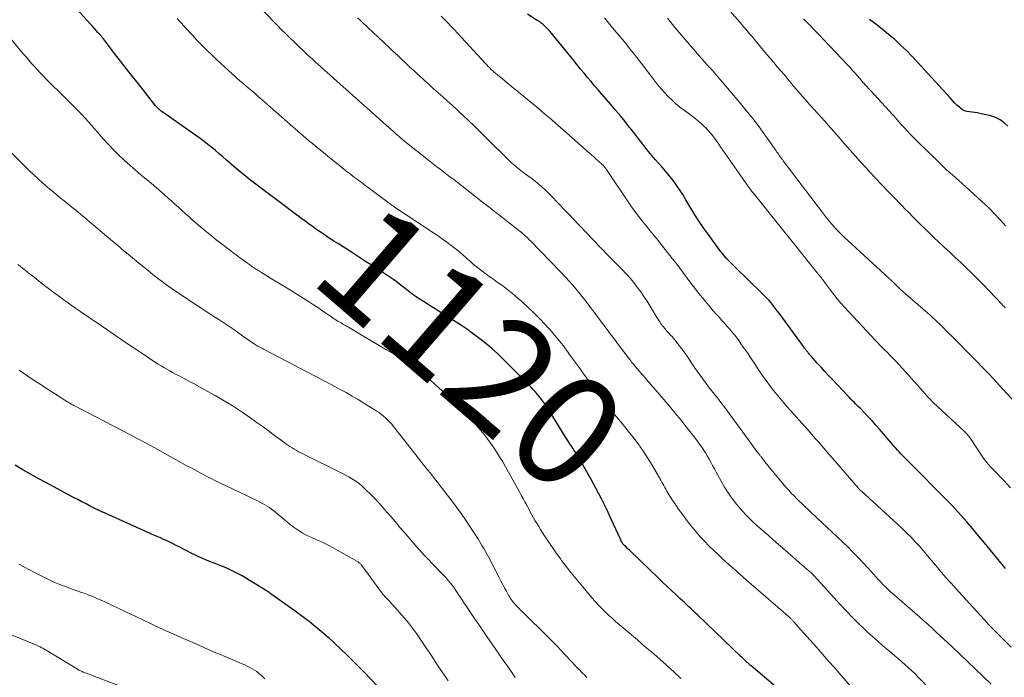
# Model space of a CAD drawing. Units: feet. Extents: x 1925000 to 1930005, y 560000 to 565000.
# Drawn here: x 1926854 to 1927030, y 560724 to 560842 of the extents above; entities that cross this region are included whole.
import ezdxf
from ezdxf.enums import TextEntityAlignment as Align

# ---------------------------------------------------------------- set-up
doc = ezdxf.new("R2010")
doc.units = ezdxf.units.FT
doc.header["$LTSCALE"] = 100
doc.header["$MEASUREMENT"] = 0
for name, color, linetype, lineweight in [('CONTOUR INDEX', 32, 'Continuous', 25), ('CONTOUR INDEX LABEL', 7, 'Continuous', 15), ('CONTOUR INTERMEDIATE', 40, 'Continuous', 15)]:
    doc.layers.add(name, color=color, linetype=linetype, lineweight=lineweight)
doc.styles.add('slant', font='romans.shx', dxfattribs={"oblique": 14.999978})

msp = doc.modelspace()

# ---------------------------------------------------------------- linework, layer by layer
at = {"layer": 'CONTOUR INDEX', "flags": 128}
for points, elevation in [([(1926989.43, 560722.39), (1926985.06, 560726.1), (1926984.93, 560726.21), (1926984.81, 560726.31), (1926984.68, 560726.42), (1926984.56, 560726.53), (1926984.43, 560726.64), (1926984.31, 560726.75), (1926984.19, 560726.86), (1926984.07, 560726.98), (1926983.95, 560727.09), (1926983.78, 560727.25), (1926983.6, 560727.42), (1926983.42, 560727.59), (1926983.24, 560727.76), (1926975.47, 560735.21), (1926975.07, 560735.6), (1926974.67, 560735.98), (1926974.27, 560736.35), (1926973.87, 560736.73), (1926973.47, 560737.11), (1926973.06, 560737.49), (1926972.66, 560737.86), (1926972.26, 560738.23), (1926971.52, 560738.91), (1926970.75, 560739.63), (1926969.98, 560740.34), (1926969.22, 560741.07), (1926968.46, 560741.79), (1926963.22, 560746.85), (1926963.01, 560747.06), (1926962.8, 560747.26), (1926962.6, 560747.47), (1926962.39, 560747.68), (1926962.09, 560747.98), (1926962.04, 560748.04), (1926961.98, 560748.1), (1926961.94, 560748.17), (1926961.89, 560748.23), (1926961.85, 560748.3), (1926961.81, 560748.37), (1926961.77, 560748.44), (1926961.74, 560748.52), (1926961.73, 560748.54), (1926961.69, 560748.62), (1926961.65, 560748.71), (1926961.62, 560748.79), (1926961.58, 560748.88), (1926959.96, 560752.42), (1926959.09, 560754.27), (1926958.19, 560756.1), (1926957.24, 560757.91), (1926956.27, 560759.7), (1926954.56, 560762.73), (1926954.32, 560763.15), (1926954.08, 560763.55), (1926953.82, 560763.96), (1926953.57, 560764.36), (1926953.31, 560764.76), (1926953.05, 560765.16), (1926952.79, 560765.56), (1926952.53, 560765.96), (1926952.23, 560766.44), (1926951.82, 560767.09), (1926951.41, 560767.73), (1926951, 560768.37), (1926950.6, 560769.02), (1926948.49, 560772.39), (1926948.16, 560772.89), (1926947.83, 560773.39), (1926947.47, 560773.88), (1926947.11, 560774.36), (1926946.74, 560774.83), (1926946.35, 560775.29), (1926945.94, 560775.73), (1926945.53, 560776.17), (1926940.52, 560781.2), (1926939.53, 560782.15), (1926938.52, 560783.07), (1926937.47, 560783.96), (1926936.39, 560784.81), (1926934.54, 560786.2), (1926934.37, 560786.33), (1926934.19, 560786.46), (1926934.01, 560786.59), (1926933.82, 560786.71), (1926933.64, 560786.82), (1926933.45, 560786.94), (1926933.27, 560787.06), (1926933.08, 560787.18), (1926929.06, 560789.73), (1926928.36, 560790.17), (1926927.65, 560790.62), (1926926.94, 560791.07), (1926926.24, 560791.51), (1926925.48, 560791.99), (1926925.16, 560792.2), (1926924.83, 560792.42), (1926924.52, 560792.64), (1926924.2, 560792.87), (1926923.89, 560793.11), (1926923.59, 560793.34), (1926923.28, 560793.58), (1926922.97, 560793.82), (1926922.26, 560794.38), (1926921.59, 560794.89), (1926920.92, 560795.39), (1926920.23, 560795.87), (1926919.53, 560796.34), (1926918.42, 560797.06), (1926917.16, 560797.88), (1926915.89, 560798.7), (1926914.63, 560799.51), (1926913.36, 560800.32), (1926911, 560801.82), (1926910.17, 560802.35), (1926909.34, 560802.89), (1926908.52, 560803.44), (1926907.71, 560804), (1926906.98, 560804.5), (1926906.53, 560804.81), (1926906.09, 560805.13), (1926905.65, 560805.44), (1926905.21, 560805.77), (1926904.78, 560806.09), (1926904.34, 560806.41), (1926903.91, 560806.74), (1926903.47, 560807.06), (1926900.06, 560809.61), (1926899.82, 560809.79), (1926899.58, 560809.97), (1926899.34, 560810.15), (1926899.1, 560810.33), (1926898.86, 560810.51), (1926898.62, 560810.69), (1926898.39, 560810.87), (1926898.15, 560811.05), (1926895.01, 560813.47), (1926894.21, 560814.11), (1926893.41, 560814.76), (1926892.62, 560815.42), (1926891.84, 560816.09), (1926891.61, 560816.3), (1926890.95, 560816.88), (1926890.29, 560817.45), (1926889.63, 560818.02), (1926888.96, 560818.59), (1926888.29, 560819.14), (1926887.61, 560819.69), (1926886.91, 560820.21), (1926886.2, 560820.72), (1926879.72, 560825.3), (1926879.55, 560825.42), (1926879.39, 560825.54), (1926879.23, 560825.66), (1926879.08, 560825.78), (1926878.95, 560825.88), (1926878.86, 560825.95), (1926878.77, 560826.03), (1926878.68, 560826.12), (1926878.6, 560826.2), (1926878.52, 560826.29), (1926878.44, 560826.38), (1926878.36, 560826.47), (1926878.28, 560826.56), (1926875.13, 560830.53), (1926874.05, 560831.89), (1926872.98, 560833.25), (1926871.92, 560834.62), (1926870.86, 560835.99), (1926868.87, 560838.61), (1926868.81, 560838.68), (1926868.76, 560838.75), (1926868.7, 560838.82), (1926868.65, 560838.89), (1926868.59, 560838.96), (1926868.53, 560839.02), (1926868.48, 560839.09), (1926868.42, 560839.16), (1926867.87, 560839.77), (1926867.54, 560840.14), (1926867.2, 560840.52), (1926866.87, 560840.89), (1926866.54, 560841.26), (1926861.22, 560847.19)], 1120), ([(1927030.65, 560743.58), (1927027.97, 560746.88), (1927026.9, 560748.18), (1927025.83, 560749.46), (1927024.74, 560750.74), (1927023.65, 560752), (1927021.61, 560754.33), (1927021.52, 560754.43), (1927021.44, 560754.53), (1927021.35, 560754.62), (1927021.26, 560754.72), (1927021.1, 560754.9), (1927021.04, 560754.97), (1927012.49, 560763.57), (1927012.18, 560763.88), (1927011.88, 560764.19), (1927011.58, 560764.51), (1927011.29, 560764.83), (1927011, 560765.16), (1927010.71, 560765.48), (1927010.43, 560765.81), (1927010.14, 560766.14), (1927008.08, 560768.56), (1927007.44, 560769.3), (1927006.79, 560770.03), (1927006.12, 560770.74), (1927005.45, 560771.45), (1927004.64, 560772.27), (1927004.36, 560772.56), (1927004.08, 560772.84), (1927003.79, 560773.13), (1927003.51, 560773.41), (1927003.23, 560773.69), (1927002.94, 560773.98), (1927002.67, 560774.27), (1927002.39, 560774.56), (1926999.64, 560777.48), (1926998.95, 560778.22), (1926998.26, 560778.96), (1926997.59, 560779.7), (1926996.91, 560780.45), (1926995.86, 560781.61), (1926995.72, 560781.78), (1926995.57, 560781.95), (1926995.43, 560782.12), (1926995.29, 560782.29), (1926995.21, 560782.38), (1926995.11, 560782.51), (1926995.01, 560782.64), (1926994.91, 560782.76), (1926994.81, 560782.89), (1926994.71, 560783.02), (1926994.62, 560783.15), (1926994.52, 560783.28), (1926994.42, 560783.42), (1926990.09, 560789.38), (1926989.74, 560789.85), (1926989.38, 560790.32), (1926989.01, 560790.78), (1926988.64, 560791.24), (1926988.26, 560791.68), (1926987.86, 560792.12), (1926987.45, 560792.54), (1926987.04, 560792.96), (1926982.09, 560797.74), (1926981.72, 560798.11), (1926981.35, 560798.48), (1926980.99, 560798.86), (1926980.63, 560799.24), (1926980.29, 560799.63), (1926979.95, 560800.02), (1926979.63, 560800.43), (1926979.32, 560800.85), (1926977.33, 560803.56), (1926976.52, 560804.71), (1926975.72, 560805.88), (1926974.97, 560807.06), (1926974.23, 560808.27), (1926973.89, 560808.84), (1926973.33, 560809.76), (1926972.76, 560810.67), (1926972.17, 560811.57), (1926971.57, 560812.46), (1926971.4, 560812.7), (1926970.86, 560813.45), (1926970.29, 560814.19), (1926969.7, 560814.9), (1926969.08, 560815.59), (1926968.46, 560816.28), (1926967.84, 560816.98), (1926967.24, 560817.69), (1926966.66, 560818.41), (1926966.35, 560818.8), (1926965.62, 560819.72), (1926964.89, 560820.64), (1926964.16, 560821.56), (1926963.44, 560822.49), (1926963.24, 560822.74), (1926962.42, 560823.79), (1926961.58, 560824.83), (1926960.72, 560825.85), (1926959.86, 560826.86), (1926958.24, 560828.72), (1926957.6, 560829.46), (1926956.96, 560830.2), (1926956.33, 560830.95), (1926955.7, 560831.7), (1926955.07, 560832.45), (1926954.45, 560833.21), (1926953.83, 560833.96), (1926953.21, 560834.72), (1926949.49, 560839.33), (1926949.21, 560839.66), (1926948.93, 560839.98), (1926948.64, 560840.29), (1926948.35, 560840.6), (1926948.05, 560840.9), (1926947.9, 560841.05), (1926947.73, 560841.2), (1926947.56, 560841.33), (1926947.39, 560841.46), (1926947.21, 560841.59), (1926947.02, 560841.71), (1926946.84, 560841.83), (1926946.66, 560841.94), (1926944.93, 560843.03)], 1140), ([(1927031.11, 560822.95), (1927030.44, 560823.58), (1927029.71, 560824.11), (1927028.89, 560824.5), (1927028.02, 560824.79), (1927026.06, 560825.24), (1927025.6, 560825.34), (1927025.14, 560825.41), (1927024.67, 560825.46), (1927024.21, 560825.5), (1927023.76, 560825.57), (1927023.33, 560825.7), (1927022.94, 560825.91), (1927022.58, 560826.18), (1927022.4, 560826.34), (1927021.97, 560826.75), (1927021.55, 560827.16), (1927021.14, 560827.58), (1927020.74, 560828.02), (1927014.91, 560834.43), (1927013.92, 560835.48), (1927012.91, 560836.51), (1927011.86, 560837.51), (1927010.79, 560838.48), (1927009.69, 560839.42), (1927008.57, 560840.34), (1927007.43, 560841.23), (1927006.26, 560842.09)], 1160), ([(1926920.09, 560720.29), (1926915.69, 560724.9), (1926915.13, 560725.48), (1926914.56, 560726.06), (1926913.99, 560726.63), (1926913.42, 560727.19), (1926913.38, 560727.23), (1926912.82, 560727.77), (1926912.26, 560728.32), (1926911.7, 560728.87), (1926911.14, 560729.41), (1926910.57, 560729.95), (1926910, 560730.49), (1926909.42, 560731.01), (1926908.83, 560731.52), (1926907.89, 560732.3), (1926906.82, 560733.19), (1926905.73, 560734.06), (1926904.63, 560734.9), (1926903.51, 560735.73), (1926898.71, 560739.19), (1926898.62, 560739.26), (1926898.52, 560739.33), (1926898.42, 560739.4), (1926898.32, 560739.46), (1926898.23, 560739.53), (1926898.13, 560739.6), (1926898.03, 560739.66), (1926897.92, 560739.72), (1926893.6, 560742.31), (1926892.79, 560742.76), (1926891.97, 560743.19), (1926891.12, 560743.57), (1926890.26, 560743.93), (1926889.82, 560744.1), (1926889.18, 560744.35), (1926888.53, 560744.61), (1926887.88, 560744.87), (1926887.24, 560745.13), (1926886.6, 560745.41), (1926885.97, 560745.69), (1926885.34, 560745.99), (1926884.72, 560746.3), (1926882.46, 560747.46), (1926881.9, 560747.74), (1926881.34, 560748.02), (1926880.77, 560748.29), (1926880.2, 560748.56), (1926879.63, 560748.82), (1926879.06, 560749.08), (1926878.49, 560749.34), (1926877.91, 560749.59), (1926868.63, 560753.73), (1926868.53, 560753.78), (1926868.42, 560753.83), (1926868.32, 560753.88), (1926868.21, 560753.92), (1926868.11, 560753.97), (1926868.01, 560754.03), (1926867.9, 560754.08), (1926867.8, 560754.13), (1926866.5, 560754.79), (1926865.74, 560755.18), (1926864.99, 560755.56), (1926864.24, 560755.96), (1926863.49, 560756.35), (1926859.93, 560758.25), (1926858.53, 560759), (1926857.14, 560759.76), (1926855.76, 560760.53), (1926854.38, 560761.32), (1926853.01, 560762.11)], 1100)]:
    msp.add_lwpolyline(points, dxfattribs=dict(at, elevation=elevation))
at = {"layer": 'CONTOUR INTERMEDIATE', "flags": 128}
for points, elevation in [([(1927030.61, 560790.36), (1927030.42, 560790.57), (1927030.22, 560790.78), (1927030.02, 560790.99), (1927026.52, 560794.65), (1927025.57, 560795.62), (1927024.61, 560796.59), (1927023.64, 560797.54), (1927022.65, 560798.47), (1927021.65, 560799.4), (1927020.66, 560800.33), (1927019.67, 560801.26), (1927018.68, 560802.19), (1927017.83, 560802.99), (1927016.62, 560804.15), (1927015.42, 560805.31), (1927014.24, 560806.49), (1927013.07, 560807.68), (1927012.91, 560807.84), (1927011.83, 560808.96), (1927010.76, 560810.08), (1927009.68, 560811.2), (1927008.61, 560812.32), (1927008.39, 560812.56), (1927007.43, 560813.57), (1927006.48, 560814.58), (1927005.54, 560815.61), (1927004.6, 560816.63), (1927003.71, 560817.62), (1927003.22, 560818.16), (1927002.74, 560818.7), (1927002.26, 560819.25), (1927001.79, 560819.8), (1927001.32, 560820.35), (1927000.84, 560820.9), (1927000.37, 560821.44), (1926999.89, 560821.99), (1926998.89, 560823.11), (1926998.24, 560823.84), (1926997.59, 560824.58), (1926996.93, 560825.31), (1926996.26, 560826.03), (1926995.6, 560826.76), (1926994.95, 560827.49), (1926994.3, 560828.23), (1926993.66, 560828.98), (1926992.67, 560830.14), (1926992.49, 560830.34), (1926992.32, 560830.54), (1926992.15, 560830.75), (1926991.98, 560830.95), (1926991.81, 560831.16), (1926991.64, 560831.37), (1926991.47, 560831.57), (1926991.3, 560831.78), (1926990.37, 560832.88), (1926989.73, 560833.63), (1926989.09, 560834.39), (1926988.46, 560835.15), (1926987.82, 560835.9), (1926985.08, 560839.17), (1926984.83, 560839.47), (1926984.58, 560839.77), (1926984.33, 560840.06), (1926984.07, 560840.36), (1926983.82, 560840.65), (1926983.56, 560840.94), (1926983.31, 560841.24), (1926983.06, 560841.53), (1926978.56, 560846.73)], 1152), ([(1927017.52, 560721.52), (1927014.93, 560724.17), (1927014.38, 560724.73), (1927013.81, 560725.28), (1927013.24, 560725.81), (1927012.66, 560726.33), (1927012.07, 560726.85), (1927011.48, 560727.36), (1927010.88, 560727.87), (1927010.28, 560728.38), (1927009.61, 560728.95), (1927008.67, 560729.74), (1927007.75, 560730.54), (1927006.84, 560731.36), (1927005.93, 560732.18), (1927005.44, 560732.63), (1927004.31, 560733.71), (1927003.2, 560734.8), (1927002.12, 560735.92), (1927001.06, 560737.06), (1926996.35, 560742.27), (1926996.29, 560742.33), (1926996.24, 560742.39), (1926996.18, 560742.45), (1926996.13, 560742.51), (1926996.07, 560742.56), (1926996.01, 560742.62), (1926995.96, 560742.67), (1926995.9, 560742.73), (1926995.74, 560742.87), (1926995.6, 560743), (1926995.46, 560743.12), (1926995.32, 560743.25), (1926995.18, 560743.37), (1926992.1, 560746.03), (1926990.78, 560747.18), (1926989.46, 560748.33), (1926988.15, 560749.48), (1926986.84, 560750.64), (1926986.21, 560751.2), (1926985.24, 560752.1), (1926984.3, 560753.04), (1926983.4, 560754.02), (1926982.53, 560755.03), (1926982.43, 560755.15), (1926981.66, 560756.14), (1926980.94, 560757.15), (1926980.27, 560758.2), (1926979.64, 560759.28), (1926979.08, 560760.31), (1926978.76, 560760.89), (1926978.45, 560761.47), (1926978.13, 560762.05), (1926977.82, 560762.64), (1926977.5, 560763.21), (1926977.18, 560763.79), (1926976.83, 560764.35), (1926976.47, 560764.9), (1926976.29, 560765.17), (1926975.83, 560765.85), (1926975.36, 560766.52), (1926974.87, 560767.18), (1926974.36, 560767.83), (1926973.41, 560769.02), (1926972.42, 560770.26), (1926971.41, 560771.49), (1926970.39, 560772.7), (1926969.36, 560773.91), (1926966.28, 560777.48), (1926965.97, 560777.85), (1926965.65, 560778.21), (1926965.34, 560778.57), (1926965.02, 560778.93), (1926964.72, 560779.28), (1926964.56, 560779.47), (1926964.39, 560779.66), (1926964.23, 560779.85), (1926964.07, 560780.05), (1926963.92, 560780.24), (1926963.76, 560780.44), (1926963.61, 560780.64), (1926963.45, 560780.84), (1926962.01, 560782.73), (1926961.26, 560783.72), (1926960.52, 560784.71), (1926959.77, 560785.7), (1926959.03, 560786.69), (1926958.22, 560787.77), (1926957.88, 560788.23), (1926957.54, 560788.68), (1926957.2, 560789.14), (1926956.86, 560789.6), (1926956.43, 560790.18), (1926956.31, 560790.35), (1926956.19, 560790.51), (1926956.06, 560790.67), (1926955.94, 560790.84), (1926955.82, 560791), (1926955.7, 560791.16), (1926955.58, 560791.32), (1926955.45, 560791.48), (1926954.13, 560793.1), (1926953.34, 560794.06), (1926952.52, 560795.01), (1926951.68, 560795.93), (1926950.83, 560796.83), (1926945.47, 560802.36), (1926945.25, 560802.59), (1926945.03, 560802.81), (1926944.8, 560803.02), (1926944.56, 560803.23), (1926944.32, 560803.44), (1926944.08, 560803.65), (1926943.84, 560803.85), (1926943.59, 560804.04), (1926941.68, 560805.55), (1926940.48, 560806.5), (1926939.27, 560807.45), (1926938.06, 560808.4), (1926936.85, 560809.34), (1926931.68, 560813.36), (1926931.08, 560813.83), (1926930.47, 560814.3), (1926929.87, 560814.76), (1926929.26, 560815.22), (1926928.66, 560815.69), (1926928.06, 560816.15), (1926927.46, 560816.62), (1926926.86, 560817.1), (1926923.23, 560819.97), (1926923.06, 560820.1), (1926922.9, 560820.23), (1926922.74, 560820.37), (1926922.58, 560820.5), (1926922.42, 560820.64), (1926922.27, 560820.77), (1926922.11, 560820.91), (1926921.95, 560821.05), (1926921.55, 560821.41), (1926921.2, 560821.73), (1926920.84, 560822.04), (1926920.48, 560822.36), (1926920.13, 560822.68), (1926915.52, 560826.76), (1926915.33, 560826.92), (1926915.15, 560827.08), (1926914.97, 560827.25), (1926914.78, 560827.41), (1926914.6, 560827.57), (1926914.42, 560827.73), (1926914.24, 560827.89), (1926914.05, 560828.05), (1926907.32, 560834.09), (1926906.86, 560834.51), (1926906.39, 560834.93), (1926905.93, 560835.35), (1926905.46, 560835.78), (1926905, 560836.21), (1926904.55, 560836.64), (1926904.09, 560837.07), (1926903.64, 560837.51), (1926903.04, 560838.08), (1926902.3, 560838.81), (1926901.56, 560839.53), (1926900.82, 560840.27), (1926900.08, 560841), (1926897.6, 560843.51)], 1128), ([(1927031.66, 560729.45), (1927029.99, 560731.14), (1927029.6, 560731.54), (1927029.21, 560731.94), (1927028.82, 560732.34), (1927028.42, 560732.74), (1927028.03, 560733.15), (1927027.65, 560733.55), (1927027.27, 560733.96), (1927026.89, 560734.37), (1927022.27, 560739.45), (1927021.82, 560739.95), (1927021.36, 560740.45), (1927020.91, 560740.95), (1927020.45, 560741.44), (1927020, 560741.94), (1927019.56, 560742.45), (1927019.12, 560742.96), (1927018.69, 560743.48), (1927018.12, 560744.18), (1927017.41, 560745.04), (1927016.69, 560745.89), (1927015.97, 560746.74), (1927015.24, 560747.58), (1927014.49, 560748.4), (1927013.73, 560749.21), (1927012.94, 560749.99), (1927012.13, 560750.76), (1927005.41, 560756.94), (1927005.3, 560757.04), (1927005.19, 560757.14), (1927005.08, 560757.24), (1927004.97, 560757.33), (1927004.92, 560757.37), (1927004.83, 560757.45), (1927004.75, 560757.53), (1927004.66, 560757.61), (1927004.57, 560757.69), (1927004.49, 560757.78), (1927004.41, 560757.86), (1927004.32, 560757.95), (1927004.25, 560758.04), (1926999.58, 560763.42), (1926999.1, 560763.98), (1926998.61, 560764.54), (1926998.13, 560765.11), (1926997.64, 560765.67), (1926997.16, 560766.23), (1926996.67, 560766.8), (1926996.18, 560767.35), (1926995.69, 560767.91), (1926991.56, 560772.56), (1926990.92, 560773.29), (1926990.29, 560774.03), (1926989.68, 560774.78), (1926989.07, 560775.53), (1926988.47, 560776.3), (1926987.89, 560777.07), (1926987.33, 560777.86), (1926986.78, 560778.66), (1926984.9, 560781.47), (1926984.49, 560782.09), (1926984.07, 560782.71), (1926983.64, 560783.32), (1926983.22, 560783.93), (1926983.04, 560784.19), (1926982.69, 560784.67), (1926982.34, 560785.14), (1926981.97, 560785.6), (1926981.6, 560786.06), (1926981.22, 560786.51), (1926980.83, 560786.95), (1926980.44, 560787.39), (1926980.04, 560787.83), (1926979.8, 560788.09), (1926979.28, 560788.66), (1926978.77, 560789.23), (1926978.26, 560789.81), (1926977.77, 560790.4), (1926976.32, 560792.13), (1926975.62, 560793), (1926974.92, 560793.88), (1926974.25, 560794.77), (1926973.58, 560795.67), (1926972.92, 560796.57), (1926972.26, 560797.46), (1926971.57, 560798.35), (1926970.89, 560799.23), (1926968.1, 560802.73), (1926967.49, 560803.49), (1926966.89, 560804.25), (1926966.28, 560805), (1926965.66, 560805.76), (1926965.06, 560806.52), (1926964.47, 560807.29), (1926963.9, 560808.08), (1926963.35, 560808.87), (1926959.22, 560814.99), (1926959.13, 560815.12), (1926959.04, 560815.25), (1926958.95, 560815.38), (1926958.85, 560815.51), (1926958.68, 560815.74), (1926958.6, 560815.83), (1926957.73, 560816.61), (1926957.31, 560816.99), (1926956.89, 560817.37), (1926956.46, 560817.75), (1926956.03, 560818.12), (1926948.81, 560824.49), (1926948.41, 560824.84), (1926948, 560825.19), (1926947.58, 560825.54), (1926947.17, 560825.88), (1926943.6, 560828.82), (1926942.83, 560829.46), (1926942.05, 560830.09), (1926941.28, 560830.73), (1926940.5, 560831.37), (1926939.52, 560832.17), (1926939.24, 560832.41), (1926938.96, 560832.65), (1926938.68, 560832.9), (1926938.41, 560833.15), (1926938.15, 560833.41), (1926937.89, 560833.68), (1926937.63, 560833.95), (1926937.38, 560834.22), (1926932.38, 560839.65), (1926931.82, 560840.26), (1926931.25, 560840.85), (1926930.67, 560841.44), (1926930.09, 560842.03), (1926929.43, 560842.68)], 1136), ([(1927002.88, 560722.47), (1927000.95, 560724.69), (1926999.92, 560725.87), (1926998.89, 560727.05), (1926997.85, 560728.22), (1926996.81, 560729.4), (1926993.32, 560733.33), (1926993.2, 560733.46), (1926993.09, 560733.59), (1926992.97, 560733.73), (1926992.86, 560733.86), (1926992.79, 560733.93), (1926992.71, 560734.03), (1926992.62, 560734.12), (1926992.53, 560734.21), (1926992.45, 560734.3), (1926992.36, 560734.39), (1926992.27, 560734.48), (1926992.17, 560734.57), (1926992.08, 560734.65), (1926985.44, 560740.44), (1926984.23, 560741.49), (1926983.03, 560742.55), (1926981.83, 560743.62), (1926980.63, 560744.69), (1926979.93, 560745.32), (1926979.1, 560746.08), (1926978.28, 560746.86), (1926977.48, 560747.66), (1926976.69, 560748.47), (1926975.92, 560749.3), (1926975.18, 560750.15), (1926974.46, 560751.02), (1926973.76, 560751.91), (1926972.62, 560753.43), (1926972.14, 560754.08), (1926971.67, 560754.75), (1926971.21, 560755.42), (1926970.77, 560756.1), (1926970.3, 560756.85), (1926970.1, 560757.17), (1926969.91, 560757.48), (1926969.73, 560757.81), (1926969.56, 560758.13), (1926969.38, 560758.46), (1926969.21, 560758.78), (1926969.03, 560759.1), (1926968.84, 560759.43), (1926967.27, 560762.15), (1926966.48, 560763.45), (1926965.64, 560764.74), (1926964.75, 560765.98), (1926963.83, 560767.2), (1926963.24, 560767.93), (1926962.58, 560768.76), (1926961.91, 560769.59), (1926961.23, 560770.4), (1926960.55, 560771.22), (1926959.87, 560772.04), (1926959.2, 560772.86), (1926958.55, 560773.7), (1926957.91, 560774.55), (1926954.88, 560778.67), (1926954.35, 560779.39), (1926953.82, 560780.11), (1926953.3, 560780.84), (1926952.78, 560781.57), (1926952.46, 560782.01), (1926952.1, 560782.52), (1926951.73, 560783.02), (1926951.36, 560783.52), (1926950.98, 560784.02), (1926950.59, 560784.51), (1926950.2, 560784.99), (1926949.79, 560785.47), (1926949.38, 560785.93), (1926948.07, 560787.38), (1926947.07, 560788.44), (1926946.05, 560789.48), (1926944.99, 560790.49), (1926943.91, 560791.47), (1926942.86, 560792.39), (1926942.28, 560792.89), (1926941.69, 560793.37), (1926941.09, 560793.83), (1926940.47, 560794.28), (1926939.85, 560794.72), (1926939.24, 560795.16), (1926938.62, 560795.61), (1926938, 560796.06), (1926936.77, 560796.96), (1926936.25, 560797.35), (1926935.74, 560797.75), (1926935.24, 560798.16), (1926934.75, 560798.59), (1926934.69, 560798.65), (1926934.24, 560799.05), (1926933.78, 560799.45), (1926933.33, 560799.85), (1926932.88, 560800.25), (1926932.42, 560800.63), (1926931.95, 560801.02), (1926931.47, 560801.39), (1926930.99, 560801.75), (1926930.44, 560802.15), (1926929.67, 560802.7), (1926928.9, 560803.25), (1926928.12, 560803.78), (1926927.34, 560804.31), (1926921.09, 560808.44), (1926920.94, 560808.54), (1926920.8, 560808.64), (1926920.66, 560808.74), (1926920.51, 560808.84), (1926920.37, 560808.94), (1926920.23, 560809.04), (1926920.09, 560809.14), (1926919.95, 560809.25), (1926918.5, 560810.35), (1926918.03, 560810.71), (1926917.55, 560811.06), (1926917.08, 560811.41), (1926916.61, 560811.76), (1926916.36, 560811.95), (1926916.01, 560812.21), (1926915.66, 560812.46), (1926915.31, 560812.72), (1926914.95, 560812.98), (1926914.92, 560813), (1926914.59, 560813.25), (1926914.25, 560813.49), (1926913.92, 560813.75), (1926913.59, 560814), (1926913.26, 560814.26), (1926912.93, 560814.51), (1926912.6, 560814.77), (1926912.27, 560815.03), (1926910.62, 560816.35), (1926909.46, 560817.28), (1926908.32, 560818.21), (1926907.17, 560819.14), (1926906.04, 560820.08), (1926905.93, 560820.17), (1926904.75, 560821.17), (1926903.58, 560822.17), (1926902.41, 560823.18), (1926901.25, 560824.2), (1926897.39, 560827.62), (1926896.97, 560828), (1926896.54, 560828.37), (1926896.11, 560828.74), (1926895.69, 560829.11), (1926895.26, 560829.48), (1926894.82, 560829.85), (1926894.39, 560830.21), (1926893.96, 560830.58), (1926893.83, 560830.69), (1926893.33, 560831.11), (1926892.83, 560831.53), (1926892.35, 560831.97), (1926891.87, 560832.41), (1926889.25, 560834.82), (1926888.34, 560835.68), (1926887.44, 560836.55), (1926886.56, 560837.44), (1926885.69, 560838.33), (1926884.77, 560839.32), (1926884.37, 560839.74), (1926883.98, 560840.16), (1926883.6, 560840.58), (1926883.21, 560841), (1926882.83, 560841.43), (1926882.45, 560841.85), (1926882.07, 560842.28)], 1124), ([(1927028.11, 560722.85), (1927021.02, 560729.6), (1927020.32, 560730.27), (1927019.62, 560730.93), (1927018.91, 560731.59), (1927018.2, 560732.25), (1927017.49, 560732.91), (1927016.77, 560733.56), (1927016.05, 560734.2), (1927015.32, 560734.84), (1927010.75, 560738.78), (1927010.41, 560739.09), (1927010.06, 560739.4), (1927009.72, 560739.71), (1927009.39, 560740.03), (1927009.06, 560740.36), (1927008.73, 560740.68), (1927008.41, 560741.02), (1927008.1, 560741.36), (1927007.85, 560741.64), (1927007.42, 560742.12), (1927006.98, 560742.6), (1927006.54, 560743.08), (1927006.1, 560743.56), (1927004.16, 560745.62), (1927003.27, 560746.54), (1927002.37, 560747.46), (1927001.45, 560748.35), (1927000.52, 560749.23), (1926999.58, 560750.11), (1926998.65, 560750.98), (1926997.71, 560751.86), (1926996.78, 560752.75), (1926993.24, 560756.11), (1926992.74, 560756.6), (1926992.25, 560757.1), (1926991.78, 560757.62), (1926991.32, 560758.14), (1926988.29, 560761.75), (1926988.04, 560762.06), (1926987.79, 560762.37), (1926987.55, 560762.69), (1926987.31, 560763), (1926986.97, 560763.46), (1926986.9, 560763.55), (1926986.83, 560763.64), (1926986.76, 560763.73), (1926986.69, 560763.82), (1926986.62, 560763.91), (1926986.55, 560764), (1926986.48, 560764.09), (1926986.41, 560764.18), (1926986.08, 560764.6), (1926985.85, 560764.9), (1926985.62, 560765.2), (1926985.4, 560765.5), (1926985.17, 560765.81), (1926980.79, 560771.81), (1926980.3, 560772.47), (1926979.8, 560773.13), (1926979.3, 560773.78), (1926978.8, 560774.43), (1926978.78, 560774.45), (1926978.28, 560775.09), (1926977.78, 560775.73), (1926977.29, 560776.38), (1926976.79, 560777.02), (1926976.31, 560777.68), (1926975.83, 560778.33), (1926975.36, 560779), (1926974.9, 560779.67), (1926973.49, 560781.76), (1926973.08, 560782.35), (1926972.66, 560782.94), (1926972.22, 560783.51), (1926971.77, 560784.08), (1926971.36, 560784.59), (1926971.1, 560784.89), (1926970.85, 560785.19), (1926970.59, 560785.48), (1926970.32, 560785.76), (1926970.06, 560786.05), (1926969.8, 560786.34), (1926969.55, 560786.64), (1926969.3, 560786.95), (1926969.21, 560787.07), (1926968.93, 560787.45), (1926968.65, 560787.83), (1926968.4, 560788.23), (1926968.15, 560788.62), (1926966.92, 560790.65), (1926966.37, 560791.53), (1926965.81, 560792.4), (1926965.23, 560793.25), (1926964.62, 560794.09), (1926963.99, 560794.91), (1926963.34, 560795.7), (1926962.65, 560796.47), (1926961.93, 560797.22), (1926959.75, 560799.41), (1926959.48, 560799.68), (1926959.21, 560799.96), (1926958.94, 560800.23), (1926958.68, 560800.5), (1926958.41, 560800.78), (1926958.14, 560801.06), (1926957.87, 560801.33), (1926957.61, 560801.61), (1926956.94, 560802.31), (1926956.34, 560802.93), (1926955.74, 560803.56), (1926955.14, 560804.19), (1926954.54, 560804.82), (1926954.02, 560805.37), (1926953.17, 560806.28), (1926952.31, 560807.18), (1926951.44, 560808.08), (1926950.58, 560808.98), (1926948.99, 560810.63), (1926948.21, 560811.39), (1926947.42, 560812.12), (1926946.59, 560812.82), (1926945.74, 560813.49), (1926944.57, 560814.37), (1926944.28, 560814.58), (1926944, 560814.79), (1926943.72, 560815.01), (1926943.44, 560815.22), (1926943.21, 560815.4), (1926942.83, 560815.71), (1926942.45, 560816.03), (1926942.08, 560816.36), (1926941.73, 560816.7), (1926937.3, 560821.1), (1926936.33, 560822.05), (1926935.36, 560823), (1926934.38, 560823.94), (1926933.4, 560824.87), (1926933.04, 560825.2), (1926932.23, 560825.96), (1926931.41, 560826.72), (1926930.58, 560827.46), (1926929.75, 560828.2), (1926928.91, 560828.94), (1926928.08, 560829.68), (1926927.26, 560830.43), (1926926.43, 560831.18), (1926926, 560831.57), (1926925.25, 560832.25), (1926924.51, 560832.93), (1926923.78, 560833.62), (1926923.04, 560834.31), (1926922.31, 560835), (1926921.58, 560835.69), (1926920.84, 560836.38), (1926920.11, 560837.07), (1926915.25, 560841.64), (1926915.21, 560841.69), (1926915.16, 560841.73), (1926915.11, 560841.78), (1926915.07, 560841.82), (1926915.02, 560841.86), (1926914.97, 560841.91), (1926914.93, 560841.95), (1926914.88, 560842), (1926914.44, 560842.42)], 1132), ([(1927031.59, 560758.09), (1927030.38, 560759.37), (1927028.54, 560761.27), (1927028.23, 560761.59), (1927027.93, 560761.92), (1927027.64, 560762.25), (1927027.35, 560762.58), (1927027.08, 560762.93), (1927026.81, 560763.28), (1927026.55, 560763.64), (1927026.3, 560764), (1927024.52, 560766.73), (1927024.38, 560766.93), (1927024.24, 560767.14), (1927024.09, 560767.33), (1927023.94, 560767.52), (1927023.78, 560767.71), (1927023.62, 560767.89), (1927023.44, 560768.07), (1927023.27, 560768.24), (1927017.68, 560773.36), (1927017.55, 560773.48), (1927017.49, 560773.55), (1927017.08, 560774.01), (1927016.87, 560774.24), (1927016.66, 560774.47), (1927016.45, 560774.7), (1927016.25, 560774.93), (1927012.83, 560778.74), (1927012.18, 560779.47), (1927011.52, 560780.19), (1927010.85, 560780.9), (1927010.17, 560781.61), (1927009.3, 560782.51), (1927009.05, 560782.76), (1927008.81, 560783.01), (1927008.56, 560783.26), (1927008.31, 560783.5), (1927008.07, 560783.75), (1927007.82, 560784), (1927007.58, 560784.25), (1927007.34, 560784.5), (1927001.8, 560790.48), (1927001.14, 560791.22), (1927000.5, 560791.97), (1926999.88, 560792.74), (1926999.28, 560793.53), (1926998.4, 560794.72), (1926998.25, 560794.92), (1926998.11, 560795.12), (1926997.96, 560795.32), (1926997.81, 560795.52), (1926997.66, 560795.72), (1926997.51, 560795.92), (1926997.36, 560796.12), (1926997.21, 560796.31), (1926985.38, 560811), (1926985.27, 560811.13), (1926985.17, 560811.26), (1926985.06, 560811.4), (1926984.96, 560811.53), (1926984.86, 560811.67), (1926984.76, 560811.81), (1926984.66, 560811.94), (1926984.56, 560812.08), (1926979.55, 560819.27), (1926979.24, 560819.71), (1926978.93, 560820.15), (1926978.62, 560820.58), (1926978.3, 560821.02), (1926977.97, 560821.44), (1926977.63, 560821.85), (1926977.27, 560822.25), (1926976.9, 560822.63), (1926976.64, 560822.89), (1926976.11, 560823.38), (1926975.57, 560823.85), (1926975.02, 560824.31), (1926974.45, 560824.75), (1926973.01, 560825.82), (1926972.27, 560826.39), (1926971.55, 560826.99), (1926970.86, 560827.63), (1926970.18, 560828.28), (1926969.54, 560828.96), (1926968.91, 560829.66), (1926968.31, 560830.38), (1926967.73, 560831.12), (1926967.7, 560831.15), (1926967.12, 560831.92), (1926966.54, 560832.68), (1926965.95, 560833.45), (1926965.36, 560834.21), (1926964.93, 560834.76), (1926964.12, 560835.79), (1926963.31, 560836.81), (1926962.49, 560837.83), (1926961.66, 560838.85), (1926960.19, 560840.63), (1926959.7, 560841.22), (1926959.21, 560841.81), (1926958.71, 560842.39)], 1144), ([(1927033.76, 560771.9), (1927029.55, 560776.48), (1927028.56, 560777.55), (1927027.56, 560778.61), (1927026.56, 560779.66), (1927025.54, 560780.71), (1927024.52, 560781.75), (1927023.5, 560782.78), (1927022.47, 560783.82), (1927021.45, 560784.85), (1927020.05, 560786.26), (1927019.65, 560786.66), (1927019.24, 560787.07), (1927018.83, 560787.46), (1927018.42, 560787.86), (1927018, 560788.25), (1927017.58, 560788.63), (1927017.15, 560789.02), (1927016.73, 560789.4), (1927011.86, 560793.66), (1927011.6, 560793.89), (1927011.35, 560794.13), (1927011.1, 560794.37), (1927010.85, 560794.61), (1927010.57, 560794.9), (1927010.47, 560795), (1927010.36, 560795.1), (1927010.26, 560795.21), (1927010.16, 560795.31), (1927010.06, 560795.41), (1927009.95, 560795.51), (1927009.85, 560795.61), (1927009.74, 560795.71), (1927002.38, 560802.43), (1927001.8, 560802.97), (1927001.23, 560803.52), (1927000.68, 560804.09), (1927000.14, 560804.67), (1927000.05, 560804.78), (1926999.48, 560805.43), (1926998.92, 560806.08), (1926998.38, 560806.75), (1926997.85, 560807.44), (1926990.8, 560816.74), (1926990.64, 560816.96), (1926990.47, 560817.18), (1926990.31, 560817.41), (1926990.15, 560817.64), (1926990, 560817.86), (1926989.84, 560818.09), (1926989.68, 560818.32), (1926989.52, 560818.54), (1926987.62, 560821.25), (1926986.48, 560822.81), (1926985.32, 560824.35), (1926984.12, 560825.85), (1926982.89, 560827.34), (1926978.41, 560832.6), (1926978.28, 560832.75), (1926978.15, 560832.9), (1926978.01, 560833.05), (1926977.88, 560833.19), (1926977.74, 560833.34), (1926977.6, 560833.48), (1926977.46, 560833.63), (1926977.33, 560833.78), (1926976.98, 560834.16), (1926976.67, 560834.5), (1926976.37, 560834.84), (1926976.07, 560835.18), (1926975.77, 560835.53), (1926971.44, 560840.61), (1926970.96, 560841.18), (1926970.49, 560841.75), (1926970.01, 560842.31)], 1148), ([(1927030.7, 560805.06), (1927030.26, 560805.55), (1927029.82, 560806.04), (1927029.37, 560806.52), (1927028.93, 560807.01), (1927028.48, 560807.49), (1927028.02, 560807.95), (1927027.55, 560808.41), (1927027.08, 560808.86), (1927023.54, 560812.1), (1927022.95, 560812.63), (1927022.36, 560813.16), (1927021.77, 560813.69), (1927021.17, 560814.21), (1927020.58, 560814.73), (1927019.99, 560815.27), (1927019.41, 560815.81), (1927018.84, 560816.36), (1927015.09, 560820), (1927014.56, 560820.52), (1927014.04, 560821.05), (1927013.54, 560821.58), (1927013.03, 560822.12), (1927012.54, 560822.67), (1927012.04, 560823.22), (1927011.54, 560823.76), (1927011.05, 560824.31), (1927006.51, 560829.3), (1927006.29, 560829.55), (1927006.06, 560829.79), (1927005.84, 560830.03), (1927005.61, 560830.28), (1927005.25, 560830.65), (1927005.2, 560830.71), (1927005.15, 560830.76), (1927005.1, 560830.81), (1927005.06, 560830.86), (1927005.01, 560830.92), (1927004.97, 560830.97), (1927004.92, 560831.02), (1927004.87, 560831.08), (1927004.11, 560831.97), (1927003.68, 560832.47), (1927003.24, 560832.97), (1927002.8, 560833.46), (1927002.35, 560833.94), (1926997.05, 560839.52), (1926996.4, 560840.2), (1926995.74, 560840.88), (1926995.09, 560841.55), (1926994.42, 560842.22)], 1156), ([(1926972.46, 560723.85), (1926972, 560724.27), (1926971.55, 560724.69), (1926971.09, 560725.11), (1926970.64, 560725.54), (1926970.18, 560725.95), (1926969.72, 560726.37), (1926969.26, 560726.78), (1926968.79, 560727.2), (1926968.04, 560727.85), (1926967.2, 560728.59), (1926966.36, 560729.32), (1926965.51, 560730.04), (1926964.65, 560730.77), (1926961.39, 560733.52), (1926960.74, 560734.08), (1926960.11, 560734.65), (1926959.48, 560735.22), (1926958.86, 560735.81), (1926958.26, 560736.41), (1926957.66, 560737.02), (1926957.09, 560737.65), (1926956.53, 560738.29), (1926954.53, 560740.63), (1926953.63, 560741.71), (1926952.75, 560742.81), (1926951.89, 560743.92), (1926951.05, 560745.05), (1926950.89, 560745.26), (1926950.15, 560746.29), (1926949.42, 560747.34), (1926948.7, 560748.39), (1926948, 560749.46), (1926947.28, 560750.58), (1926946.95, 560751.1), (1926946.63, 560751.61), (1926946.32, 560752.14), (1926946.02, 560752.67), (1926945.72, 560753.2), (1926945.43, 560753.73), (1926945.14, 560754.27), (1926944.86, 560754.81), (1926944.78, 560754.95), (1926944.47, 560755.56), (1926944.14, 560756.17), (1926943.81, 560756.77), (1926943.48, 560757.37), (1926941, 560761.81), (1926940.47, 560762.73), (1926939.93, 560763.63), (1926939.36, 560764.52), (1926938.78, 560765.41), (1926938.17, 560766.27), (1926937.55, 560767.12), (1926936.89, 560767.95), (1926936.22, 560768.76), (1926934.61, 560770.64), (1926934.12, 560771.19), (1926933.62, 560771.73), (1926933.1, 560772.24), (1926932.57, 560772.75), (1926928.24, 560776.73), (1926927.56, 560777.34), (1926926.88, 560777.93), (1926926.18, 560778.51), (1926925.46, 560779.08), (1926924.27, 560780), (1926924.15, 560780.1), (1926924.02, 560780.19), (1926923.9, 560780.28), (1926923.77, 560780.36), (1926923.64, 560780.45), (1926923.51, 560780.53), (1926923.38, 560780.61), (1926923.25, 560780.69), (1926920.91, 560782.08), (1926919.61, 560782.85), (1926918.31, 560783.62), (1926917.01, 560784.39), (1926915.71, 560785.16), (1926912.79, 560786.89), (1926912.47, 560787.08), (1926912.14, 560787.27), (1926911.82, 560787.45), (1926911.49, 560787.64), (1926911.15, 560787.83), (1926910.99, 560787.92), (1926910.84, 560788.01), (1926910.68, 560788.11), (1926910.53, 560788.2), (1926910.38, 560788.3), (1926910.23, 560788.4), (1926910.08, 560788.5), (1926909.94, 560788.6), (1926908.41, 560789.67), (1926907.49, 560790.3), (1926906.56, 560790.91), (1926905.63, 560791.51), (1926904.69, 560792.1), (1926903.57, 560792.79), (1926902.39, 560793.51), (1926901.21, 560794.24), (1926900.03, 560794.96), (1926898.85, 560795.69), (1926897.22, 560796.69), (1926896.86, 560796.91), (1926896.49, 560797.14), (1926896.13, 560797.38), (1926895.77, 560797.62), (1926895.42, 560797.86), (1926895.06, 560798.11), (1926894.71, 560798.36), (1926894.36, 560798.61), (1926893.86, 560798.97), (1926893.26, 560799.41), (1926892.67, 560799.85), (1926892.08, 560800.29), (1926891.49, 560800.74), (1926889.99, 560801.89), (1926889.1, 560802.59), (1926888.22, 560803.28), (1926887.35, 560803.99), (1926886.49, 560804.71), (1926886.05, 560805.08), (1926885.41, 560805.62), (1926884.78, 560806.17), (1926884.16, 560806.73), (1926883.53, 560807.29), (1926882.92, 560807.85), (1926882.3, 560808.41), (1926881.68, 560808.97), (1926881.06, 560809.53), (1926880.54, 560809.99), (1926879.66, 560810.77), (1926878.77, 560811.54), (1926877.88, 560812.31), (1926876.97, 560813.07), (1926876.6, 560813.38), (1926875.58, 560814.23), (1926874.58, 560815.09), (1926873.59, 560815.97), (1926872.6, 560816.85), (1926871.64, 560817.75), (1926870.69, 560818.68), (1926869.78, 560819.64), (1926868.89, 560820.61), (1926866.16, 560823.73), (1926865.96, 560823.96), (1926865.75, 560824.19), (1926865.55, 560824.42), (1926865.35, 560824.65), (1926865.15, 560824.87), (1926864.94, 560825.1), (1926864.73, 560825.32), (1926864.52, 560825.54), (1926863.98, 560826.07), (1926863.5, 560826.55), (1926863.02, 560827.03), (1926862.53, 560827.51), (1926862.05, 560827.99), (1926858.6, 560831.42), (1926858.06, 560831.96), (1926857.53, 560832.51), (1926857, 560833.07), (1926856.48, 560833.64), (1926855.97, 560834.21), (1926855.47, 560834.79), (1926854.97, 560835.37), (1926854.47, 560835.96), (1926852.25, 560838.61)], 1116), ([(1926955.58, 560724.05), (1926955.13, 560724.5), (1926954.67, 560724.94), (1926954.23, 560725.39), (1926953.79, 560725.85), (1926953.35, 560726.31), (1926952.92, 560726.78), (1926952.48, 560727.24), (1926952.05, 560727.71), (1926951.57, 560728.23), (1926950.9, 560728.95), (1926950.22, 560729.67), (1926949.52, 560730.38), (1926948.82, 560731.08), (1926943.91, 560735.91), (1926943.68, 560736.14), (1926943.46, 560736.36), (1926943.23, 560736.59), (1926943, 560736.82), (1926942.99, 560736.84), (1926942.78, 560737.06), (1926942.57, 560737.3), (1926942.37, 560737.53), (1926942.18, 560737.78), (1926942, 560738.03), (1926941.83, 560738.29), (1926941.67, 560738.55), (1926941.52, 560738.82), (1926941.14, 560739.51), (1926940.81, 560740.12), (1926940.48, 560740.74), (1926940.15, 560741.36), (1926939.83, 560741.98), (1926937.97, 560745.55), (1926937.68, 560746.1), (1926937.38, 560746.65), (1926937.07, 560747.2), (1926936.76, 560747.74), (1926936.44, 560748.28), (1926936.11, 560748.81), (1926935.77, 560749.34), (1926935.43, 560749.87), (1926934.59, 560751.15), (1926933.81, 560752.31), (1926933.01, 560753.46), (1926932.19, 560754.58), (1926931.36, 560755.7), (1926929.44, 560758.21), (1926928.96, 560758.83), (1926928.47, 560759.45), (1926927.99, 560760.06), (1926927.5, 560760.67), (1926927, 560761.28), (1926926.52, 560761.89), (1926926.03, 560762.51), (1926925.55, 560763.13), (1926920.91, 560769.07), (1926920.59, 560769.47), (1926920.24, 560769.86), (1926919.88, 560770.23), (1926919.51, 560770.58), (1926919.12, 560770.92), (1926918.72, 560771.25), (1926918.3, 560771.55), (1926917.87, 560771.84), (1926916.65, 560772.62), (1926915.59, 560773.27), (1926914.53, 560773.91), (1926913.45, 560774.53), (1926912.37, 560775.14), (1926911.32, 560775.72), (1926909.84, 560776.52), (1926908.35, 560777.33), (1926906.85, 560778.12), (1926905.35, 560778.9), (1926897.79, 560782.82), (1926897.57, 560782.94), (1926897.36, 560783.05), (1926897.14, 560783.16), (1926896.93, 560783.28), (1926896.76, 560783.37), (1926896.63, 560783.44), (1926896.5, 560783.51), (1926896.38, 560783.59), (1926896.25, 560783.66), (1926896.13, 560783.74), (1926896.01, 560783.82), (1926895.89, 560783.9), (1926895.77, 560783.98), (1926893.63, 560785.48), (1926892.93, 560785.97), (1926892.22, 560786.46), (1926891.51, 560786.94), (1926890.8, 560787.41), (1926890.09, 560787.89), (1926889.37, 560788.36), (1926888.66, 560788.83), (1926887.94, 560789.3), (1926883.04, 560792.51), (1926882.42, 560792.92), (1926881.8, 560793.34), (1926881.18, 560793.76), (1926880.57, 560794.19), (1926879.97, 560794.63), (1926879.36, 560795.08), (1926878.77, 560795.53), (1926878.18, 560795.99), (1926877.7, 560796.37), (1926876.87, 560797.03), (1926876.05, 560797.69), (1926875.23, 560798.36), (1926874.41, 560799.04), (1926873.28, 560799.98), (1926872.76, 560800.41), (1926872.24, 560800.85), (1926871.72, 560801.28), (1926871.2, 560801.72), (1926870.69, 560802.16), (1926870.17, 560802.59), (1926869.65, 560803.03), (1926869.13, 560803.47), (1926866.88, 560805.37), (1926866.36, 560805.81), (1926865.83, 560806.25), (1926865.31, 560806.68), (1926864.79, 560807.12), (1926864.27, 560807.56), (1926863.74, 560807.99), (1926863.21, 560808.42), (1926862.68, 560808.85), (1926862.46, 560809.02), (1926861.82, 560809.54), (1926861.18, 560810.06), (1926860.55, 560810.58), (1926859.91, 560811.1), (1926859.84, 560811.15), (1926859.18, 560811.71), (1926858.52, 560812.27), (1926857.87, 560812.85), (1926857.22, 560813.43), (1926857.08, 560813.56), (1926856.37, 560814.23), (1926855.66, 560814.89), (1926854.97, 560815.57), (1926854.28, 560816.25), (1926849.57, 560820.94)], 1112), ([(1926942.74, 560724.01), (1926942.15, 560724.86), (1926942.09, 560724.95), (1926941.49, 560725.82), (1926940.88, 560726.7), (1926940.28, 560727.58), (1926939.68, 560728.46), (1926937.64, 560731.4), (1926936.91, 560732.47), (1926936.17, 560733.54), (1926935.44, 560734.61), (1926934.71, 560735.68), (1926934.02, 560736.69), (1926933.64, 560737.26), (1926933.26, 560737.83), (1926932.88, 560738.4), (1926932.51, 560738.97), (1926932.41, 560739.13), (1926932.08, 560739.62), (1926931.74, 560740.1), (1926931.39, 560740.58), (1926931.03, 560741.04), (1926930.65, 560741.5), (1926930.27, 560741.95), (1926929.87, 560742.38), (1926929.46, 560742.81), (1926927.84, 560744.48), (1926927.09, 560745.27), (1926926.35, 560746.06), (1926925.62, 560746.87), (1926924.9, 560747.68), (1926924.18, 560748.5), (1926923.47, 560749.33), (1926922.76, 560750.15), (1926922.05, 560750.97), (1926921.4, 560751.75), (1926920.87, 560752.36), (1926920.34, 560752.97), (1926919.81, 560753.59), (1926919.29, 560754.2), (1926918.75, 560754.81), (1926918.21, 560755.41), (1926917.65, 560756), (1926917.09, 560756.58), (1926915.64, 560758.03), (1926915.22, 560758.42), (1926914.79, 560758.79), (1926914.33, 560759.13), (1926913.86, 560759.45), (1926913.37, 560759.74), (1926912.87, 560760.03), (1926912.37, 560760.3), (1926911.86, 560760.56), (1926904.25, 560764.33), (1926903.85, 560764.54), (1926903.46, 560764.75), (1926903.07, 560764.98), (1926902.68, 560765.22), (1926902.3, 560765.46), (1926901.93, 560765.71), (1926901.56, 560765.98), (1926901.2, 560766.24), (1926900.15, 560767.02), (1926899.27, 560767.68), (1926898.38, 560768.33), (1926897.49, 560768.98), (1926896.59, 560769.63), (1926895.29, 560770.56), (1926893.73, 560771.64), (1926892.14, 560772.69), (1926890.52, 560773.68), (1926888.88, 560774.64), (1926887.05, 560775.67), (1926886.1, 560776.2), (1926885.14, 560776.72), (1926884.17, 560777.23), (1926883.2, 560777.74), (1926882.31, 560778.19), (1926881.78, 560778.47), (1926881.26, 560778.75), (1926880.74, 560779.04), (1926880.22, 560779.33), (1926879.71, 560779.64), (1926879.2, 560779.94), (1926878.7, 560780.26), (1926878.2, 560780.58), (1926877.61, 560780.97), (1926877.12, 560781.29), (1926876.63, 560781.62), (1926876.14, 560781.94), (1926875.66, 560782.26), (1926875.17, 560782.59), (1926874.69, 560782.92), (1926874.2, 560783.24), (1926873.72, 560783.57), (1926867.53, 560787.77), (1926866.79, 560788.28), (1926866.05, 560788.78), (1926865.3, 560789.29), (1926864.56, 560789.8), (1926863.83, 560790.31), (1926863.09, 560790.83), (1926862.36, 560791.35), (1926861.63, 560791.87), (1926861.55, 560791.93), (1926860.78, 560792.49), (1926860.02, 560793.06), (1926859.26, 560793.63), (1926858.51, 560794.21), (1926856.55, 560795.73), (1926856.11, 560796.08), (1926855.67, 560796.42), (1926855.23, 560796.77), (1926854.8, 560797.12), (1926854.36, 560797.46), (1926853.93, 560797.81), (1926853.5, 560798.16)], 1108), ([(1926930.69, 560723.41), (1926929.98, 560724.48), (1926929.27, 560725.54), (1926928.57, 560726.61), (1926927.87, 560727.68), (1926927.16, 560728.74), (1926926.44, 560729.8), (1926925.73, 560730.86), (1926925, 560731.93), (1926924.31, 560732.9), (1926923.59, 560733.84), (1926922.83, 560734.75), (1926922.05, 560735.64), (1926921.13, 560736.64), (1926920.79, 560737.01), (1926920.44, 560737.39), (1926920.09, 560737.76), (1926919.74, 560738.14), (1926919.39, 560738.52), (1926919.06, 560738.91), (1926918.74, 560739.31), (1926918.42, 560739.72), (1926915.18, 560744.14), (1926915.09, 560744.24), (1926915.01, 560744.35), (1926914.92, 560744.45), (1926914.83, 560744.54), (1926914.74, 560744.63), (1926914.63, 560744.72), (1926914.53, 560744.8), (1926914.41, 560744.86), (1926909.96, 560747.34), (1926909.16, 560747.77), (1926908.35, 560748.18), (1926907.53, 560748.56), (1926906.7, 560748.92), (1926906.21, 560749.13), (1926905.63, 560749.39), (1926905.06, 560749.67), (1926904.5, 560749.99), (1926903.96, 560750.32), (1926903.43, 560750.68), (1926902.91, 560751.05), (1926902.4, 560751.44), (1926901.91, 560751.84), (1926899.41, 560753.91), (1926899.03, 560754.22), (1926898.63, 560754.51), (1926898.22, 560754.78), (1926897.79, 560755.03), (1926897.36, 560755.27), (1926896.92, 560755.51), (1926896.48, 560755.73), (1926896.04, 560755.95), (1926889.64, 560759), (1926888.96, 560759.32), (1926888.29, 560759.65), (1926887.63, 560759.99), (1926886.97, 560760.33), (1926886.31, 560760.68), (1926885.65, 560761.03), (1926884.99, 560761.39), (1926884.34, 560761.75), (1926883.72, 560762.09), (1926882.76, 560762.62), (1926881.8, 560763.16), (1926880.84, 560763.69), (1926879.88, 560764.22), (1926877.97, 560765.28), (1926876.51, 560766.08), (1926875.04, 560766.87), (1926873.57, 560767.65), (1926872.09, 560768.42), (1926864.5, 560772.35), (1926864.26, 560772.47), (1926864.02, 560772.6), (1926863.79, 560772.72), (1926863.55, 560772.85), (1926863.35, 560772.95), (1926863.21, 560773.03), (1926863.08, 560773.1), (1926862.95, 560773.18), (1926862.81, 560773.25), (1926862.68, 560773.33), (1926862.55, 560773.41), (1926862.42, 560773.49), (1926862.29, 560773.57), (1926860.07, 560774.97), (1926859.27, 560775.48), (1926858.47, 560776), (1926857.68, 560776.52), (1926856.88, 560777.05), (1926856.09, 560777.58), (1926855.31, 560778.12), (1926854.53, 560778.66), (1926853.74, 560779.2)], 1104), ([(1926897.8, 560723.79), (1926897.12, 560724.45), (1926896.75, 560724.77), (1926896.36, 560725.08), (1926895.96, 560725.35), (1926895.54, 560725.61), (1926895.1, 560725.84), (1926894.66, 560726.07), (1926894.21, 560726.28), (1926893.76, 560726.48), (1926890.41, 560727.9), (1926888.92, 560728.54), (1926887.43, 560729.18), (1926885.94, 560729.83), (1926884.45, 560730.47), (1926884.06, 560730.64), (1926882.77, 560731.21), (1926881.48, 560731.79), (1926880.2, 560732.37), (1926878.92, 560732.97), (1926877.55, 560733.61), (1926876.03, 560734.32), (1926874.52, 560735.04), (1926873, 560735.75), (1926871.49, 560736.47), (1926869.46, 560737.43), (1926868.96, 560737.66), (1926868.46, 560737.89), (1926867.95, 560738.11), (1926867.45, 560738.34), (1926866.94, 560738.55), (1926866.42, 560738.76), (1926865.91, 560738.95), (1926865.39, 560739.14), (1926864.92, 560739.31), (1926864.16, 560739.57), (1926863.41, 560739.84), (1926862.65, 560740.12), (1926861.9, 560740.39), (1926861.62, 560740.49), (1926860.74, 560740.84), (1926859.86, 560741.2), (1926859, 560741.6), (1926858.15, 560742.02), (1926856.72, 560742.75), (1926855.7, 560743.28), (1926854.68, 560743.81), (1926853.66, 560744.35)], 1096), ([(1926875.99, 560720.9), (1926866.54, 560724.51), (1926866.29, 560724.6), (1926866.05, 560724.7), (1926865.8, 560724.79), (1926865.55, 560724.88), (1926865.36, 560724.95), (1926865.21, 560725.01), (1926865.05, 560725.08), (1926864.9, 560725.14), (1926864.76, 560725.21), (1926864.61, 560725.29), (1926864.46, 560725.36), (1926864.32, 560725.45), (1926864.18, 560725.53), (1926858.6, 560728.92), (1926858.34, 560729.08), (1926858.07, 560729.23), (1926857.8, 560729.37), (1926857.53, 560729.51), (1926857.25, 560729.64), (1926856.98, 560729.76), (1926856.7, 560729.88), (1926856.42, 560730), (1926850.07, 560732.56)], 1092)]:
    msp.add_lwpolyline(points, dxfattribs=dict(at, elevation=elevation))

# ---------------------------------------------------------------- texts
at = {"layer": 'CONTOUR INDEX LABEL', "style": 'slant', "oblique": 15}
msp.add_text('1120', height=20, rotation=319.2091, dxfattribs=at).set_placement((1926934.83, 560783.19, 1120), align=Align.MIDDLE_CENTER)

doc.saveas('drawing.dxf')
